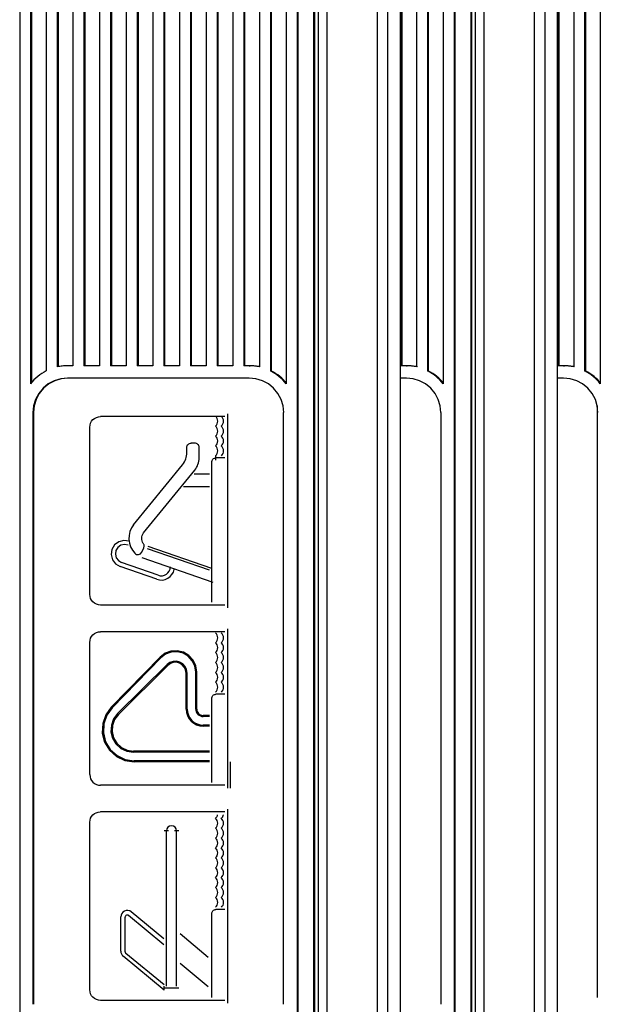
# Model space of a CAD drawing. Extents: x -14 to 63, y -126 to 11.
# Drawn here: x 1 to 5, y -2 to 5 of the extents above; entities that cross this region are included whole.
import ezdxf

# ---------------------------------------------------------------- set-up
doc = ezdxf.new("R2010")
doc.units = 0
doc.header["$LTSCALE"] = 6
doc.header["$MEASUREMENT"] = 0
doc.linetypes.add('CENTERX2', pattern=[0.8, 0.5, -0.1, 0.1, -0.1])
doc.layers.get('0').update_dxf_attribs({"linetype": 'CONTINUOUS'})

msp = doc.modelspace()

# ---------------------------------------------------------------- linework, layer by layer
at = {"color": 7, "linetype": 'CONTINUOUS'}
for p, q in [((1.4186, 8.925), (1.4186, -8.925)), ((1.4913, 8.925), (1.4913, 2.1747)), ((1.497, 8.925), (1.497, 2.1818)), ((1.5959, 8.925), (1.5959, 2.2609)), ((1.6687, 8.925), (1.6687, 2.287)), ((1.6743, 8.925), (1.6743, 2.2882)), ((1.7733, 8.925), (1.7733, 2.2945)), ((1.846, 8.925), (1.846, 2.2945)), ((1.8517, 8.925), (1.8517, 2.2945)), ((1.9506, 8.925), (1.9506, 2.2945)), ((2.0233, 8.925), (2.0233, 2.2945)), ((2.029, 8.925), (2.029, 2.2945)), ((2.1279, 8.925), (2.1279, 2.2945)), ((2.2006, 8.925), (2.2006, 2.2945)), ((2.2063, 8.925), (2.2063, 2.2945)), ((2.3052, 8.925), (2.3052, 2.2945)), ((2.378, 8.925), (2.378, 2.2945)), ((2.3836, 8.925), (2.3836, 2.2945)), ((2.4826, 8.925), (2.4826, 2.2945)), ((2.5553, 8.925), (2.5553, 2.2945)), ((2.5609, 8.925), (2.5609, 2.2945)), ((2.6599, 8.925), (2.6599, 2.2945)), ((2.7326, 8.925), (2.7326, 2.2945)), ((2.7383, 8.925), (2.7383, 2.2945)), ((2.8372, 8.925), (2.8372, 2.2945)), ((2.9099, 8.925), (2.9099, 2.2945)), ((2.9156, 8.925), (2.9156, 2.2945)), ((3.0145, 8.925), (3.0145, 2.287)), ((3.0873, 8.925), (3.0873, 2.2609)), ((3.0929, 8.925), (3.0929, 2.2609)), ((3.1919, 8.925), (3.1919, 2.1747)), ((3.2646, 8.925), (3.2646, -8.925)), ((3.2702, 8.925), (3.2702, -8.925)), ((3.3748, 8.925), (3.3748, -8.925)), ((3.3805, 8.925), (3.3805, -8.925)), ((3.405, 8.925), (3.405, -8.925)), ((3.4621, 8.925), (3.4621, -8.925)), ((3.7999, -8.925), (3.7999, 8.925)), ((3.8676, 8.925), (3.8676, -8.925)), ((3.9526, -8.925), (3.9526, 8.925)), ((3.9528, -8.925), (3.9528, 8.925)), ((3.9558, 8.925), (3.9558, 2.2945)), ((3.9615, 8.925), (3.9615, 2.2945)), ((4.0604, 8.925), (4.0604, 2.287)), ((4.1331, 8.925), (4.1331, 2.2609)), ((4.1388, 8.925), (4.1388, 2.2609)), ((4.2377, 8.925), (4.2377, 2.1747)), ((4.3104, 8.925), (4.3104, -8.925)), ((4.3161, 8.925), (4.3161, -8.925)), ((4.4207, 8.925), (4.4207, -8.925)), ((4.4264, 8.925), (4.4264, -8.925)), ((4.4509, 8.925), (4.4509, -8.925)), ((4.5079, 8.925), (4.5079, -8.925)), ((4.8458, -8.925), (4.8458, 8.925)), ((4.9135, 8.925), (4.9135, -8.925)), ((4.9985, -8.925), (4.9985, 8.925)), ((4.9987, -8.925), (4.9987, 8.925)), ((5.0017, 8.925), (5.0017, 2.2945)), ((5.0073, 8.925), (5.0073, 2.2945)), ((5.1063, 8.925), (5.1063, 2.287)), ((5.179, 8.925), (5.179, 2.2609)), ((5.1847, 8.925), (5.1847, 2.2609)), ((5.2836, 8.925), (5.2836, 2.1747)), ((1.7279, 2.2944), (1.7193, 2.294)), ((1.7364, 2.2945), (1.7279, 2.2944)), ((1.7733, 2.2945), (1.7364, 2.2945)), ((1.9506, 2.2945), (1.846, 2.2945)), ((2.1279, 2.2945), (2.0233, 2.2945)), ((2.3052, 2.2945), (2.2006, 2.2945)), ((2.4826, 2.2945), (2.378, 2.2945)), ((2.6599, 2.2945), (2.5553, 2.2945)), ((2.8372, 2.2945), (2.7326, 2.2945)), ((2.9468, 2.2945), (2.9099, 2.2945)), ((2.9468, 2.2945), (2.9525, 2.2945)), ((2.9553, 2.2944), (2.9468, 2.2945)), ((2.961, 2.2944), (2.9525, 2.2945)), ((2.9638, 2.294), (2.9553, 2.2944)), ((2.9695, 2.294), (2.961, 2.2944)), ((3.9927, 2.2945), (3.9558, 2.2945)), ((3.9927, 2.2945), (3.9983, 2.2945)), ((4.0012, 2.2944), (3.9927, 2.2945)), ((4.0069, 2.2944), (3.9983, 2.2945)), ((4.0097, 2.294), (4.0012, 2.2944)), ((4.0154, 2.294), (4.0069, 2.2944)), ((5.0385, 2.2945), (5.0017, 2.2945)), ((5.0385, 2.2945), (5.0442, 2.2945)), ((5.0471, 2.2944), (5.0385, 2.2945)), ((5.0527, 2.2944), (5.0442, 2.2945)), ((5.0556, 2.294), (5.0471, 2.2944)), ((5.0613, 2.294), (5.0527, 2.2944)), ((1.5524, 2.2341), (1.5389, 2.2236)), ((1.5664, 2.2438), (1.5524, 2.2341)), ((1.5809, 2.2527), (1.5664, 2.2438)), ((1.5959, 2.2609), (1.5809, 2.2527)), ((1.677, 2.2888), (1.6687, 2.287)), ((1.6854, 2.2903), (1.677, 2.2888)), ((1.6939, 2.2916), (1.6854, 2.2903)), ((1.7023, 2.2926), (1.6939, 2.2916)), ((1.7108, 2.2934), (1.7023, 2.2926)), ((1.7193, 2.294), (1.7108, 2.2934)), ((2.9724, 2.2934), (2.9638, 2.294)), ((2.978, 2.2934), (2.9695, 2.294)), ((2.9809, 2.2926), (2.9724, 2.2934)), ((2.9865, 2.2926), (2.978, 2.2934)), ((2.9893, 2.2916), (2.9809, 2.2926)), ((2.995, 2.2916), (2.9865, 2.2926)), ((2.9978, 2.2903), (2.9893, 2.2916)), ((3.0034, 2.2903), (2.995, 2.2916)), ((3.0062, 2.2888), (2.9978, 2.2903)), ((3.0118, 2.2888), (3.0034, 2.2903)), ((3.0145, 2.287), (3.0062, 2.2888)), ((3.0202, 2.287), (3.0118, 2.2888)), ((3.0873, 2.2609), (3.0929, 2.2609)), ((3.1022, 2.2527), (3.0873, 2.2609)), ((3.1079, 2.2527), (3.0929, 2.2609)), ((3.1168, 2.2438), (3.1022, 2.2527)), ((3.1224, 2.2438), (3.1079, 2.2527)), ((3.1308, 2.2341), (3.1168, 2.2438)), ((3.1365, 2.2341), (3.1224, 2.2438)), ((3.1443, 2.2236), (3.1308, 2.2341)), ((3.1499, 2.2236), (3.1365, 2.2341)), ((4.0182, 2.2934), (4.0097, 2.294)), ((4.0239, 2.2934), (4.0154, 2.294)), ((4.0267, 2.2926), (4.0182, 2.2934)), ((4.0324, 2.2926), (4.0239, 2.2934)), ((4.0352, 2.2916), (4.0267, 2.2926)), ((4.0409, 2.2916), (4.0324, 2.2926)), ((4.0436, 2.2903), (4.0352, 2.2916)), ((4.0493, 2.2903), (4.0409, 2.2916)), ((4.052, 2.2888), (4.0436, 2.2903)), ((4.0577, 2.2888), (4.0493, 2.2903)), ((4.0604, 2.287), (4.052, 2.2888)), ((4.0661, 2.287), (4.0577, 2.2888)), ((4.1331, 2.2609), (4.1388, 2.2609)), ((4.1481, 2.2527), (4.1331, 2.2609)), ((4.1538, 2.2527), (4.1388, 2.2609)), ((4.1626, 2.2438), (4.1481, 2.2527)), ((4.1683, 2.2438), (4.1538, 2.2527)), ((4.1767, 2.2341), (4.1626, 2.2438)), ((4.1823, 2.2341), (4.1683, 2.2438)), ((4.1901, 2.2236), (4.1767, 2.2341)), ((4.1958, 2.2236), (4.1823, 2.2341)), ((5.0641, 2.2934), (5.0556, 2.294)), ((5.0698, 2.2934), (5.0613, 2.294)), ((5.0726, 2.2926), (5.0641, 2.2934)), ((5.0783, 2.2926), (5.0698, 2.2934)), ((5.0811, 2.2916), (5.0726, 2.2926)), ((5.0867, 2.2916), (5.0783, 2.2926)), ((5.0895, 2.2903), (5.0811, 2.2916)), ((5.0952, 2.2903), (5.0867, 2.2916)), ((5.0979, 2.2888), (5.0895, 2.2903)), ((5.1036, 2.2888), (5.0952, 2.2903)), ((5.1063, 2.287), (5.0979, 2.2888)), ((5.1119, 2.287), (5.1036, 2.2888)), ((5.179, 2.2609), (5.1847, 2.2609)), ((5.194, 2.2527), (5.179, 2.2609)), ((5.1997, 2.2527), (5.1847, 2.2609)), ((5.2085, 2.2438), (5.194, 2.2527)), ((5.2142, 2.2438), (5.1997, 2.2527)), ((5.2225, 2.2341), (5.2085, 2.2438)), ((5.2282, 2.2341), (5.2142, 2.2438)), ((5.236, 2.2236), (5.2225, 2.2341)), ((5.2417, 2.2236), (5.2282, 2.2341)), ((1.5022, 2.1879), (1.4913, 2.1747)), ((1.5138, 2.2005), (1.5022, 2.1879)), ((1.526, 2.2124), (1.5138, 2.2005)), ((1.5389, 2.2236), (1.526, 2.2124)), ((1.6088, 2.1737), (1.574, 2.145)), ((1.6119, 2.1737), (1.5771, 2.145)), ((1.6485, 2.195), (1.6088, 2.1737)), ((1.6516, 2.195), (1.6119, 2.1737)), ((1.6916, 2.2081), (1.6485, 2.195)), ((1.6947, 2.2081), (1.6516, 2.195)), ((1.7364, 2.2125), (1.6916, 2.2081)), ((1.7395, 2.2125), (1.6947, 2.2081)), ((2.9468, 2.2125), (1.7364, 2.2125)), ((2.9916, 2.2081), (2.9468, 2.2125)), ((3.0347, 2.195), (2.9916, 2.2081)), ((3.0744, 2.1737), (3.0347, 2.195)), ((3.1092, 2.145), (3.0744, 2.1737)), ((3.1571, 2.2124), (3.1443, 2.2236)), ((3.1628, 2.2124), (3.1499, 2.2236)), ((3.1694, 2.2005), (3.1571, 2.2124)), ((3.1751, 2.2005), (3.1628, 2.2124)), ((3.181, 2.1879), (3.1694, 2.2005)), ((3.1866, 2.1879), (3.1751, 2.2005)), ((3.1919, 2.1747), (3.181, 2.1879)), ((3.1919, 2.1818), (3.1866, 2.1879)), ((3.9927, 2.2125), (3.9528, 2.2125)), ((4.0375, 2.2081), (3.9927, 2.2125)), ((4.0805, 2.195), (4.0375, 2.2081)), ((4.1202, 2.1737), (4.0805, 2.195)), ((4.155, 2.145), (4.1202, 2.1737)), ((4.203, 2.2124), (4.1901, 2.2236)), ((4.2087, 2.2124), (4.1958, 2.2236)), ((4.2153, 2.2005), (4.203, 2.2124)), ((4.2209, 2.2005), (4.2087, 2.2124)), ((4.2268, 2.1879), (4.2153, 2.2005)), ((4.2325, 2.1879), (4.2209, 2.2005)), ((4.2377, 2.1747), (4.2268, 2.1879)), ((4.2377, 2.1818), (4.2325, 2.1879)), ((5.0385, 2.2125), (4.9987, 2.2125)), ((5.0833, 2.2081), (5.0385, 2.2125)), ((5.1264, 2.195), (5.0833, 2.2081)), ((5.1661, 2.1737), (5.1264, 2.195)), ((5.2009, 2.145), (5.1661, 2.1737)), ((5.2489, 2.2124), (5.236, 2.2236)), ((5.2546, 2.2124), (5.2417, 2.2236)), ((5.2611, 2.2005), (5.2489, 2.2124)), ((5.2668, 2.2005), (5.2546, 2.2124)), ((5.2727, 2.1879), (5.2611, 2.2005)), ((5.2784, 2.1879), (5.2668, 2.2005)), ((5.2836, 2.1747), (5.2727, 2.1879)), ((5.2836, 2.1818), (5.2784, 2.1879)), ((1.5455, 2.1101), (1.5243, 2.0702)), ((1.5485, 2.1101), (1.5273, 2.0702)), ((1.574, 2.145), (1.5455, 2.1101)), ((1.5771, 2.145), (1.5485, 2.1101)), ((3.1377, 2.1101), (3.1092, 2.145)), ((3.1589, 2.0702), (3.1377, 2.1101)), ((4.1836, 2.1101), (4.155, 2.145)), ((4.2048, 2.0702), (4.1836, 2.1101)), ((5.2294, 2.1101), (5.2009, 2.145)), ((5.2507, 2.0702), (5.2294, 2.1101)), ((1.5243, 2.0702), (1.5112, 2.027)), ((1.5273, 2.0702), (1.5142, 2.027)), ((3.172, 2.027), (3.1589, 2.0702)), ((4.2179, 2.027), (4.2048, 2.0702)), ((5.2637, 2.027), (5.2507, 2.0702)), ((1.5112, 2.027), (1.5068, 1.982)), ((1.5068, 1.982), (1.5068, -1.957)), ((1.5068, 1.982), (1.5098, 1.982)), ((1.5142, 2.027), (1.5098, 1.982)), ((1.5098, 1.982), (1.5098, -1.957)), ((2.8037, 0.6826), (2.8037, 1.9748)), ((3.1764, 1.982), (3.172, 2.027)), ((3.1734, 1.982), (3.1734, -1.957)), ((4.2223, 1.982), (4.2179, 2.027)), ((4.2223, 1.982), (4.2223, -1.957)), ((5.2681, 1.982), (5.2637, 2.027)), ((5.2637, 2.027), (5.2637, -1.912)), ((1.8869, 1.8991), (1.8909, 1.9124)), ((1.8909, 1.9124), (1.8975, 1.9247)), ((1.8975, 1.9247), (1.9062, 1.9354)), ((1.9062, 1.9354), (1.9169, 1.9442)), ((1.9169, 1.9442), (1.9291, 1.9508)), ((1.9291, 1.9508), (1.9424, 1.9548)), ((1.9424, 1.9548), (1.9562, 1.9562)), ((2.7852, 1.9562), (1.9562, 1.9562)), ((2.7285, 1.9513), (2.722, 1.9581)), ((2.7333, 1.9433), (2.7285, 1.9513)), ((2.7285, 1.899), (2.7333, 1.907)), ((2.7363, 1.9344), (2.7333, 1.9433)), ((2.7333, 1.907), (2.7363, 1.9158)), ((2.7373, 1.9251), (2.7363, 1.9344)), ((2.7363, 1.9158), (2.7373, 1.9251)), ((2.7671, 1.9513), (2.7606, 1.9581)), ((2.7719, 1.9433), (2.7671, 1.9513)), ((2.7671, 1.899), (2.7719, 1.907)), ((2.7749, 1.9344), (2.7719, 1.9433)), ((2.7719, 1.907), (2.7749, 1.9158)), ((2.776, 1.9251), (2.7749, 1.9344)), ((2.7749, 1.9158), (2.776, 1.9251)), ((1.8856, 1.8853), (1.8869, 1.8991)), ((1.8856, 0.7721), (1.8856, 1.8853)), ((2.722, 1.8922), (2.7285, 1.899)), ((2.7285, 1.8855), (2.722, 1.8922)), ((2.7333, 1.8775), (2.7285, 1.8855)), ((2.7285, 1.8331), (2.7333, 1.8411)), ((2.7363, 1.8686), (2.7333, 1.8775)), ((2.7333, 1.8411), (2.7363, 1.85)), ((2.7373, 1.8593), (2.7363, 1.8686)), ((2.7363, 1.85), (2.7373, 1.8593)), ((2.7606, 1.8922), (2.7671, 1.899)), ((2.7671, 1.8855), (2.7606, 1.8922)), ((2.7719, 1.8775), (2.7671, 1.8855)), ((2.7671, 1.8331), (2.7719, 1.8411)), ((2.7749, 1.8686), (2.7719, 1.8775)), ((2.7719, 1.8411), (2.7749, 1.85)), ((2.776, 1.8593), (2.7749, 1.8686)), ((2.7749, 1.85), (2.776, 1.8593)), ((2.5364, 1.7668), (2.54, 1.7711)), ((2.54, 1.7711), (2.5443, 1.7747)), ((2.5443, 1.7747), (2.5492, 1.7773)), ((2.5492, 1.7773), (2.5546, 1.779)), ((2.5546, 1.779), (2.5601, 1.7795)), ((2.5844, 1.7795), (2.5601, 1.7795)), ((2.59, 1.779), (2.5844, 1.7795)), ((2.5953, 1.7773), (2.59, 1.779)), ((2.6002, 1.7747), (2.5953, 1.7773)), ((2.6046, 1.7711), (2.6002, 1.7747)), ((2.6081, 1.7668), (2.6046, 1.7711)), ((2.722, 1.8263), (2.7285, 1.8331)), ((2.7285, 1.8196), (2.722, 1.8263)), ((2.7333, 1.8116), (2.7285, 1.8196)), ((2.7285, 1.7672), (2.7333, 1.7752)), ((2.7363, 1.8027), (2.7333, 1.8116)), ((2.7333, 1.7752), (2.7363, 1.7841)), ((2.7373, 1.7934), (2.7363, 1.8027)), ((2.7363, 1.7841), (2.7373, 1.7934)), ((2.7606, 1.8263), (2.7671, 1.8331)), ((2.7671, 1.8196), (2.7606, 1.8263)), ((2.7719, 1.8116), (2.7671, 1.8196)), ((2.7671, 1.7672), (2.7719, 1.7752)), ((2.7749, 1.8027), (2.7719, 1.8116)), ((2.7719, 1.7752), (2.7749, 1.7841)), ((2.776, 1.7934), (2.7749, 1.8027)), ((2.7749, 1.7841), (2.776, 1.7934)), ((2.5297, 1.6952), (2.5311, 1.7062)), ((2.5311, 1.7062), (2.5316, 1.7172)), ((2.5316, 1.7509), (2.5322, 1.7565)), ((2.5316, 1.7172), (2.5316, 1.7509)), ((2.5322, 1.7565), (2.5338, 1.7618)), ((2.5338, 1.7618), (2.5364, 1.7668)), ((2.6107, 1.7618), (2.6081, 1.7668)), ((2.6124, 1.7565), (2.6107, 1.7618)), ((2.6129, 1.7509), (2.6124, 1.7565)), ((2.6129, 1.6813), (2.6129, 1.7509)), ((2.722, 1.7605), (2.7285, 1.7672)), ((2.7284, 1.7538), (2.722, 1.7605)), ((2.7333, 1.7458), (2.7284, 1.7538)), ((2.7287, 1.7017), (2.7334, 1.7097)), ((2.7363, 1.737), (2.7333, 1.7458)), ((2.7334, 1.7097), (2.7364, 1.7185)), ((2.7373, 1.7278), (2.7363, 1.737)), ((2.7364, 1.7185), (2.7373, 1.7278)), ((2.7606, 1.7605), (2.7671, 1.7672)), ((2.7671, 1.7538), (2.7606, 1.7605)), ((2.7719, 1.7458), (2.7671, 1.7538)), ((2.7673, 1.7017), (2.7721, 1.7097)), ((2.7749, 1.737), (2.7719, 1.7458)), ((2.7721, 1.7097), (2.775, 1.7185)), ((2.776, 1.7278), (2.7749, 1.737)), ((2.775, 1.7185), (2.776, 1.7278)), ((2.5026, 1.6355), (2.5092, 1.6443)), ((2.5092, 1.6443), (2.515, 1.6537)), ((2.515, 1.6537), (2.52, 1.6636)), ((2.52, 1.6636), (2.5241, 1.6738)), ((2.5241, 1.6738), (2.5274, 1.6844)), ((2.5274, 1.6844), (2.5297, 1.6952)), ((2.6054, 1.6379), (2.6087, 1.6485)), ((2.6087, 1.6485), (2.611, 1.6593)), ((2.611, 1.6593), (2.6124, 1.6703)), ((2.6124, 1.6703), (2.6129, 1.6813)), ((2.6967, 1.652), (2.6973, 1.6576)), ((2.6967, 0.7198), (2.6967, 1.652)), ((2.6973, 1.6576), (2.6989, 1.663)), ((2.6989, 1.663), (2.7015, 1.6679)), ((2.7015, 1.6679), (2.7051, 1.6723)), ((2.7051, 1.6723), (2.7094, 1.6758)), ((2.7094, 1.6758), (2.7143, 1.6785)), ((2.7143, 1.6785), (2.7197, 1.6801)), ((2.7197, 1.6801), (2.7253, 1.6807)), ((2.7223, 1.6949), (2.7287, 1.7017)), ((2.7253, 1.6663), (2.7253, 1.6951)), ((2.7253, 1.6663), (2.7253, 1.6949)), ((2.7852, 1.6806), (2.7253, 1.6806)), ((2.761, 1.6949), (2.7673, 1.7017)), ((2.1772, 1.2357), (2.5026, 1.6355)), ((2.2435, 1.1814), (2.5839, 1.5996)), ((2.6825, 1.5735), (2.5795, 1.5735)), ((2.5839, 1.5996), (2.5905, 1.6085)), ((2.5905, 1.6085), (2.5963, 1.6178)), ((2.5963, 1.6178), (2.6013, 1.6277)), ((2.6013, 1.6277), (2.6054, 1.6379)), ((2.6825, 1.4876), (2.5095, 1.4876)), ((2.1524, 1.1905), (2.1465, 1.1653)), ((2.1628, 1.2142), (2.1524, 1.1905)), ((2.1772, 1.2357), (2.1628, 1.2142)), ((2.2382, 1.1737), (2.2435, 1.1814)), ((2.0788, 1.1229), (2.0507, 1.102)), ((2.1127, 1.1313), (2.0788, 1.1229)), ((2.1473, 1.1259), (2.1127, 1.1313)), ((2.1465, 1.1653), (2.1452, 1.1394)), ((2.1452, 1.1394), (2.1486, 1.1136)), ((2.2307, 1.1468), (2.2317, 1.1561)), ((2.2312, 1.1375), (2.2307, 1.1468)), ((2.2332, 1.1283), (2.2312, 1.1375)), ((2.2317, 1.1561), (2.2343, 1.1652)), ((2.2367, 1.1196), (2.2332, 1.1283)), ((2.2343, 1.1652), (2.2382, 1.1737)), ((2.2415, 1.1116), (2.2367, 1.1196)), ((2.0327, 1.0719), (2.0276, 1.0372)), ((2.0507, 1.102), (2.0327, 1.0719)), ((2.0596, 1.0646), (2.0556, 1.0404)), ((2.0727, 1.0852), (2.0596, 1.0646)), ((2.0928, 1.0992), (2.0727, 1.0852)), ((2.1167, 1.1041), (2.0928, 1.0992)), ((2.1406, 1.0993), (2.1167, 1.1041)), ((2.1486, 1.1136), (2.1565, 1.089)), ((2.1565, 1.089), (2.1688, 1.0661)), ((2.1688, 1.0661), (2.1849, 1.0459)), ((2.228, 1.0481), (2.2315, 1.0541)), ((2.2315, 1.054), (2.2444, 1.083)), ((2.2435, 1.1084), (2.2415, 1.1116)), ((2.2451, 1.105), (2.2435, 1.1084)), ((2.2445, 1.0831), (2.2458, 1.0866)), ((2.2462, 1.1014), (2.2451, 1.105)), ((2.2458, 1.0866), (2.2466, 1.0903)), ((2.2468, 1.0977), (2.2462, 1.1014)), ((2.2466, 1.0903), (2.2469, 1.094)), ((2.2469, 1.094), (2.2468, 1.0977)), ((2.6821, 0.9327), (2.2688, 1.0748)), ((2.6986, 0.9443), (2.2736, 1.0908)), ((2.0276, 1.0372), (2.0363, 1.0032)), ((2.0363, 1.0032), (2.0573, 0.9751)), ((2.0556, 1.0404), (2.0613, 1.0166)), ((2.0613, 1.0166), (2.0758, 0.9969)), ((2.0758, 0.9969), (2.0968, 0.9844)), ((2.3404, 0.8995), (2.0968, 0.9844)), ((2.1849, 1.0459), (2.1903, 1.0415)), ((2.1903, 1.0415), (2.1966, 1.0385)), ((2.1966, 1.0385), (2.2034, 1.0371)), ((2.2034, 1.0371), (2.2104, 1.0374)), ((2.2104, 1.0374), (2.2171, 1.0395)), ((2.2171, 1.0395), (2.2231, 1.0431)), ((2.2231, 1.0431), (2.228, 1.0481)), ((2.7062, 0.8513), (2.2346, 1.0152)), ((2.0573, 0.9751), (2.0874, 0.9573)), ((2.331, 0.8724), (2.0874, 0.9573)), ((2.4057, 0.916), (2.4141, 0.9276)), ((2.4141, 0.9276), (2.4195, 0.9408)), ((2.4195, 0.9408), (2.4218, 0.9549)), ((2.4324, 0.9044), (2.4418, 0.9208)), ((2.4418, 0.9208), (2.4476, 0.9389)), ((2.331, 0.8724), (2.3495, 0.8681)), ((2.3404, 0.8995), (2.3543, 0.8964)), ((2.3495, 0.8681), (2.3684, 0.8678)), ((2.3543, 0.8964), (2.3685, 0.8966)), ((2.3684, 0.8678), (2.387, 0.8716)), ((2.3685, 0.8966), (2.3823, 0.9001)), ((2.3823, 0.9001), (2.395, 0.9067)), ((2.387, 0.8716), (2.4043, 0.8791)), ((2.395, 0.9067), (2.4057, 0.916)), ((2.4043, 0.8791), (2.4197, 0.8902)), ((2.4197, 0.8902), (2.4324, 0.9044)), ((1.8869, 0.7583), (1.8856, 0.7721)), ((1.8909, 0.745), (1.8869, 0.7583)), ((1.8975, 0.7327), (1.8909, 0.745)), ((1.9062, 0.722), (1.8975, 0.7327)), ((1.9169, 0.7131), (1.9062, 0.722)), ((1.9291, 0.7066), (1.9169, 0.7131)), ((1.9424, 0.7026), (1.9291, 0.7066)), ((1.9562, 0.7012), (1.9424, 0.7026)), ((2.7852, 0.7012), (1.9562, 0.7012)), ((2.8037, -0.5173), (2.8037, 0.5423)), ((1.8856, 0.4528), (1.8869, 0.4666)), ((1.8869, 0.4666), (1.8909, 0.4799)), ((1.8909, 0.4799), (1.8975, 0.4922)), ((1.8975, 0.4922), (1.9062, 0.5029)), ((1.9062, 0.5029), (1.9169, 0.5117)), ((1.9169, 0.5117), (1.9291, 0.5183)), ((1.9291, 0.5183), (1.9424, 0.5223)), ((1.9424, 0.5223), (1.9562, 0.5237)), ((2.7852, 0.5237), (1.9562, 0.5237)), ((2.7285, 0.5097), (2.722, 0.5164)), ((2.7333, 0.5017), (2.7285, 0.5097)), ((2.7285, 0.4573), (2.7333, 0.4653)), ((2.7363, 0.4928), (2.7333, 0.5017)), ((2.7333, 0.4653), (2.7363, 0.4742)), ((2.7373, 0.4835), (2.7363, 0.4928)), ((2.7363, 0.4742), (2.7373, 0.4835)), ((2.7671, 0.5097), (2.7606, 0.5164)), ((2.7719, 0.5017), (2.7671, 0.5097)), ((2.7671, 0.4573), (2.7719, 0.4653)), ((2.7749, 0.4928), (2.7719, 0.5017)), ((2.7719, 0.4653), (2.7749, 0.4742)), ((2.776, 0.4835), (2.7749, 0.4928)), ((2.7749, 0.4742), (2.776, 0.4835)), ((1.8856, -0.4278), (1.8856, 0.4528)), ((2.4258, 0.395), (2.3863, 0.3804)), ((2.4678, 0.3974), (2.4258, 0.395)), ((2.5086, 0.3874), (2.4678, 0.3974)), ((2.722, 0.4506), (2.7285, 0.4573)), ((2.7285, 0.4438), (2.722, 0.4506)), ((2.7333, 0.4358), (2.7285, 0.4438)), ((2.7285, 0.3915), (2.7333, 0.3995)), ((2.7363, 0.427), (2.7333, 0.4358)), ((2.7333, 0.3995), (2.7363, 0.4083)), ((2.7373, 0.4176), (2.7363, 0.427)), ((2.7363, 0.4083), (2.7373, 0.4176)), ((2.7606, 0.4506), (2.7671, 0.4573)), ((2.7671, 0.4438), (2.7606, 0.4506)), ((2.7719, 0.4358), (2.7671, 0.4438)), ((2.7671, 0.3915), (2.7719, 0.3995)), ((2.7749, 0.427), (2.7719, 0.4358)), ((2.7719, 0.3995), (2.7749, 0.4083)), ((2.776, 0.4176), (2.7749, 0.427)), ((2.7749, 0.4083), (2.776, 0.4176)), ((2.3528, 0.3549), (2.0282, 0.0217)), ((2.3579, 0.3499), (2.0333, 0.0167)), ((2.3863, 0.3804), (2.3528, 0.3549)), ((2.3897, 0.3742), (2.3579, 0.3499)), ((2.4272, 0.388), (2.3897, 0.3742)), ((2.4671, 0.3903), (2.4272, 0.388)), ((2.5059, 0.3808), (2.4671, 0.3903)), ((2.5403, 0.3603), (2.5059, 0.3808)), ((2.5448, 0.3659), (2.5086, 0.3874)), ((2.5672, 0.3307), (2.5403, 0.3603)), ((2.5732, 0.3347), (2.5448, 0.3659)), ((2.5844, 0.2945), (2.5672, 0.3307)), ((2.5912, 0.2966), (2.5732, 0.3347)), ((2.722, 0.3847), (2.7285, 0.3915)), ((2.7285, 0.378), (2.722, 0.3847)), ((2.7333, 0.37), (2.7285, 0.378)), ((2.7285, 0.3256), (2.7333, 0.3336)), ((2.7363, 0.3611), (2.7333, 0.37)), ((2.7333, 0.3336), (2.7363, 0.3425)), ((2.7373, 0.3518), (2.7363, 0.3611)), ((2.7363, 0.3425), (2.7373, 0.3518)), ((2.7606, 0.3847), (2.7671, 0.3915)), ((2.7671, 0.378), (2.7606, 0.3847)), ((2.7719, 0.37), (2.7671, 0.378)), ((2.7671, 0.3256), (2.7719, 0.3336)), ((2.7749, 0.3611), (2.7719, 0.37)), ((2.7719, 0.3336), (2.7749, 0.3425)), ((2.776, 0.3518), (2.7749, 0.3611)), ((2.7749, 0.3425), (2.776, 0.3518)), ((2.3997, 0.3047), (2.0703, -0.0214)), ((2.4047, 0.2996), (2.0753, -0.0265)), ((2.4182, 0.3183), (2.3997, 0.3047)), ((2.4215, 0.3119), (2.4047, 0.2996)), ((2.4399, 0.3259), (2.4182, 0.3183)), ((2.4412, 0.3189), (2.4215, 0.3119)), ((2.4628, 0.3269), (2.4399, 0.3259)), ((2.4621, 0.3198), (2.4412, 0.3189)), ((2.4823, 0.3146), (2.4621, 0.3198)), ((2.4851, 0.3212), (2.4628, 0.3269)), ((2.5002, 0.3038), (2.4823, 0.3146)), ((2.5047, 0.3093), (2.4851, 0.3212)), ((2.5141, 0.2883), (2.5002, 0.3038)), ((2.5201, 0.2922), (2.5047, 0.3093)), ((2.523, 0.2693), (2.5141, 0.2883)), ((2.5299, 0.2714), (2.5201, 0.2922)), ((2.5261, 0.2486), (2.523, 0.2693)), ((2.5332, 0.2486), (2.5299, 0.2714)), ((2.5903, 0.2548), (2.5844, 0.2945)), ((2.5974, 0.2548), (2.5912, 0.2966)), ((2.722, 0.3189), (2.7285, 0.3256)), ((2.7285, 0.3121), (2.722, 0.3189)), ((2.7333, 0.3041), (2.7285, 0.3121)), ((2.7285, 0.2597), (2.7333, 0.2677)), ((2.7363, 0.2952), (2.7333, 0.3041)), ((2.7333, 0.2677), (2.7363, 0.2766)), ((2.7373, 0.2859), (2.7363, 0.2952)), ((2.7363, 0.2766), (2.7373, 0.2859)), ((2.7606, 0.3189), (2.7671, 0.3256)), ((2.7671, 0.3121), (2.7606, 0.3189)), ((2.7719, 0.3041), (2.7671, 0.3121)), ((2.7671, 0.2597), (2.7719, 0.2677)), ((2.7749, 0.2952), (2.7719, 0.3041)), ((2.7719, 0.2677), (2.7749, 0.2766)), ((2.776, 0.2859), (2.7749, 0.2952)), ((2.7749, 0.2766), (2.776, 0.2859)), ((2.5261, 0.009), (2.5261, 0.2486)), ((2.5332, 0.009), (2.5332, 0.2486)), ((2.5903, 0.009), (2.5903, 0.2548)), ((2.5974, 0.009), (2.5974, 0.2548)), ((2.722, 0.253), (2.7285, 0.2597)), ((2.7285, 0.2462), (2.722, 0.253)), ((2.7333, 0.2382), (2.7285, 0.2462)), ((2.7285, 0.1939), (2.7333, 0.2019)), ((2.7363, 0.2294), (2.7333, 0.2382)), ((2.7333, 0.2019), (2.7363, 0.2108)), ((2.7373, 0.2201), (2.7363, 0.2294)), ((2.7363, 0.2108), (2.7373, 0.2201)), ((2.7606, 0.253), (2.7671, 0.2597)), ((2.7671, 0.2462), (2.7606, 0.253)), ((2.7719, 0.2382), (2.7671, 0.2462)), ((2.7671, 0.1939), (2.7719, 0.2019)), ((2.7749, 0.2294), (2.7719, 0.2382)), ((2.7719, 0.2019), (2.7749, 0.2108)), ((2.776, 0.2201), (2.7749, 0.2294)), ((2.7749, 0.2108), (2.776, 0.2201)), ((2.722, 0.1871), (2.7285, 0.1939)), ((2.7284, 0.1804), (2.722, 0.1871)), ((2.7333, 0.1725), (2.7284, 0.1804)), ((2.7287, 0.1283), (2.7334, 0.1363)), ((2.7363, 0.1637), (2.7333, 0.1725)), ((2.7334, 0.1363), (2.7364, 0.1451)), ((2.7373, 0.1544), (2.7363, 0.1637)), ((2.7364, 0.1451), (2.7373, 0.1544)), ((2.7606, 0.1871), (2.7671, 0.1939)), ((2.7671, 0.1804), (2.7606, 0.1871)), ((2.7719, 0.1725), (2.7671, 0.1804)), ((2.7673, 0.1283), (2.7721, 0.1363)), ((2.7749, 0.1637), (2.7719, 0.1725)), ((2.7721, 0.1363), (2.775, 0.1451)), ((2.776, 0.1544), (2.7749, 0.1637)), ((2.775, 0.1451), (2.776, 0.1544)), ((2.6967, 0.0786), (2.6973, 0.0842)), ((2.6967, -0.4798), (2.6967, 0.0786)), ((2.6973, 0.0842), (2.6989, 0.0895)), ((2.6989, 0.0895), (2.7015, 0.0945)), ((2.7015, 0.0945), (2.7051, 0.0988)), ((2.7051, 0.0988), (2.7094, 0.1024)), ((2.7094, 0.1024), (2.7143, 0.105)), ((2.7143, 0.105), (2.7197, 0.1067)), ((2.7197, 0.1067), (2.7253, 0.1072)), ((2.7223, 0.1215), (2.7287, 0.1283)), ((2.7852, 0.1072), (2.7253, 0.1072)), ((2.761, 0.1215), (2.7673, 0.1283)), ((2.0282, 0.0217), (1.9915, -0.029)), ((2.0333, 0.0167), (1.9978, -0.0324)), ((2.5261, 0.009), (2.5283, -0.0133)), ((2.5332, 0.009), (2.5353, -0.0119)), ((2.5903, 0.009), (2.5912, -0.0008)), ((2.5974, 0.009), (2.5982, 0.0006)), ((2.5982, 0.0006), (2.6007, -0.0074)), ((1.9915, -0.029), (1.971, -0.0883)), ((1.9978, -0.0324), (1.978, -0.0896)), ((2.0438, -0.0568), (2.0287, -0.0983)), ((2.0501, -0.0602), (2.0357, -0.0998)), ((2.0703, -0.0214), (2.0438, -0.0568)), ((2.0753, -0.0265), (2.0501, -0.0602)), ((2.5283, -0.0133), (2.5348, -0.0348)), ((2.5348, -0.0348), (2.5453, -0.0546)), ((2.5353, -0.0119), (2.5414, -0.0321)), ((2.5414, -0.0321), (2.5513, -0.0506)), ((2.5453, -0.0546), (2.5595, -0.072)), ((2.5513, -0.0506), (2.5646, -0.0669)), ((2.5912, -0.0008), (2.5941, -0.0102)), ((2.5941, -0.0102), (2.5987, -0.0188)), ((2.5987, -0.0188), (2.6049, -0.0264)), ((2.6007, -0.0074), (2.6046, -0.0148)), ((2.6046, -0.0148), (2.6099, -0.0214)), ((2.6049, -0.0264), (2.6125, -0.0326)), ((2.6099, -0.0214), (2.6164, -0.0267)), ((2.6125, -0.0326), (2.6211, -0.0373)), ((2.6164, -0.0267), (2.6238, -0.0307)), ((2.6211, -0.0373), (2.6305, -0.0401)), ((2.6238, -0.0307), (2.6319, -0.0331)), ((2.6305, -0.0401), (2.6402, -0.0411)), ((2.6319, -0.0331), (2.6402, -0.0339)), ((2.6824, -0.0339), (2.6402, -0.0339)), ((2.6824, -0.0411), (2.6402, -0.0411)), ((1.971, -0.0883), (1.9684, -0.151)), ((1.978, -0.0896), (1.9755, -0.1502)), ((2.0287, -0.0983), (2.0264, -0.1425)), ((2.0357, -0.0998), (2.0335, -0.1418)), ((2.5595, -0.072), (2.5768, -0.0862)), ((2.5646, -0.0669), (2.5808, -0.0803)), ((2.5768, -0.0862), (2.5965, -0.0968)), ((2.5808, -0.0803), (2.5993, -0.0902)), ((2.5965, -0.0968), (2.6179, -0.1033)), ((2.5993, -0.0902), (2.6193, -0.0963)), ((2.6179, -0.1033), (2.6402, -0.1055)), ((2.6193, -0.0963), (2.6402, -0.0984)), ((1.9684, -0.151), (1.984, -0.2117)), ((1.9755, -0.1502), (1.9905, -0.209)), ((2.0264, -0.1425), (2.0369, -0.1855)), ((2.0335, -0.1418), (2.0435, -0.1828)), ((2.0369, -0.1855), (2.0595, -0.2235)), ((2.0435, -0.1828), (2.065, -0.219)), ((1.984, -0.2117), (2.0164, -0.2654)), ((1.9905, -0.209), (2.0219, -0.2608)), ((2.0219, -0.2608), (2.0668, -0.3014)), ((2.0595, -0.2235), (2.092, -0.2533)), ((2.065, -0.219), (2.096, -0.2473)), ((2.092, -0.2533), (2.1319, -0.2723)), ((2.096, -0.2473), (2.1339, -0.2654)), ((2.0164, -0.2654), (2.0628, -0.3073)), ((2.0628, -0.3073), (2.1194, -0.334)), ((2.0668, -0.3014), (2.1214, -0.3272)), ((2.1214, -0.3272), (2.1812, -0.336)), ((2.1319, -0.2723), (2.1755, -0.2788)), ((2.1339, -0.2654), (2.1755, -0.2716)), ((2.6824, -0.2716), (2.1755, -0.2716)), ((2.6824, -0.2788), (2.1755, -0.2788)), ((2.1194, -0.334), (2.1812, -0.3432)), ((2.6824, -0.336), (2.1812, -0.336)), ((2.6824, -0.3432), (2.1812, -0.3432)), ((2.8223, -0.5173), (2.8223, -0.3433)), ((1.8856, -0.4278), (1.8869, -0.4416)), ((1.8869, -0.4416), (1.8909, -0.4549)), ((1.8909, -0.4549), (1.8975, -0.4672)), ((1.8975, -0.4672), (1.9062, -0.4779)), ((1.9062, -0.4779), (1.9169, -0.4867)), ((1.9169, -0.4867), (1.9291, -0.4933)), ((1.9291, -0.4933), (1.9424, -0.4973)), ((1.9424, -0.4973), (1.9562, -0.4987)), ((2.7852, -0.4987), (1.9562, -0.4987)), ((1.8869, -0.7315), (1.8908, -0.7186)), ((1.8908, -0.7186), (1.8972, -0.7067)), ((1.8972, -0.7067), (1.9057, -0.6963)), ((1.9057, -0.6963), (1.9162, -0.6877)), ((1.9162, -0.6877), (1.928, -0.6814)), ((1.928, -0.6814), (1.9409, -0.6775)), ((1.9409, -0.6775), (1.9543, -0.6762)), ((2.7852, -0.6762), (1.9562, -0.6762)), ((2.722, -0.7187), (2.7246, -0.7163)), ((2.7285, -0.7255), (2.722, -0.7187)), ((2.7246, -0.7163), (2.727, -0.7137)), ((2.727, -0.7137), (2.7292, -0.7109)), ((2.7292, -0.7109), (2.7312, -0.708)), ((2.7312, -0.708), (2.7329, -0.7049)), ((2.7329, -0.7049), (2.7343, -0.7016)), ((2.7343, -0.7016), (2.7355, -0.6983)), ((2.7355, -0.6983), (2.7364, -0.6948)), ((2.7606, -0.7187), (2.7633, -0.7163)), ((2.7671, -0.7255), (2.7606, -0.7187)), ((2.7633, -0.7163), (2.7657, -0.7137)), ((2.7657, -0.7137), (2.7679, -0.7109)), ((2.7679, -0.7109), (2.7698, -0.708)), ((2.7698, -0.708), (2.7715, -0.7049)), ((2.7715, -0.7049), (2.773, -0.7016)), ((2.773, -0.7016), (2.7741, -0.6983)), ((2.7741, -0.6983), (2.775, -0.6948)), ((2.8037, -1.9498), (2.8037, -0.6576)), ((1.8856, -0.7449), (1.8869, -0.7315)), ((1.8856, -1.8603), (1.8856, -0.7471)), ((2.4053, -0.7779), (2.3979, -0.7889)), ((2.4163, -0.7705), (2.4053, -0.7779)), ((2.4292, -0.7679), (2.4163, -0.7705)), ((2.4422, -0.7705), (2.4292, -0.7679)), ((2.4532, -0.7779), (2.4422, -0.7705)), ((2.4605, -0.7889), (2.4532, -0.7779)), ((2.722, -0.7846), (2.7285, -0.7778)), ((2.7285, -0.7913), (2.722, -0.7846)), ((2.7333, -0.7335), (2.7285, -0.7255)), ((2.7285, -0.7778), (2.7333, -0.7698)), ((2.7363, -0.7423), (2.7333, -0.7335)), ((2.7333, -0.7698), (2.7363, -0.7609)), ((2.7373, -0.7516), (2.7363, -0.7423)), ((2.7363, -0.7609), (2.7373, -0.7516)), ((2.7606, -0.7846), (2.7671, -0.7778)), ((2.7671, -0.7913), (2.7606, -0.7846)), ((2.7719, -0.7335), (2.7671, -0.7255)), ((2.7671, -0.7778), (2.7719, -0.7698)), ((2.7749, -0.7423), (2.7719, -0.7335)), ((2.7719, -0.7698), (2.7749, -0.7609)), ((2.776, -0.7516), (2.7749, -0.7423)), ((2.7749, -0.7609), (2.776, -0.7516)), ((2.4096, -0.8019), (2.3811, -0.8019)), ((2.3979, -0.7889), (2.3954, -0.8019)), ((2.3955, -1.8352), (2.3955, -0.7987)), ((2.477, -0.8018), (2.4485, -0.8018)), ((2.4774, -0.8019), (2.4488, -0.8019)), ((2.4631, -0.8019), (2.4605, -0.7889)), ((2.4628, -1.8352), (2.4628, -0.7987)), ((2.722, -0.8504), (2.7285, -0.8437)), ((2.7285, -0.8572), (2.722, -0.8504)), ((2.7333, -0.7993), (2.7285, -0.7913)), ((2.7285, -0.8437), (2.7333, -0.8357)), ((2.7363, -0.8082), (2.7333, -0.7993)), ((2.7333, -0.8357), (2.7363, -0.8268)), ((2.7373, -0.8175), (2.7363, -0.8082)), ((2.7363, -0.8268), (2.7373, -0.8175)), ((2.7606, -0.8504), (2.7671, -0.8437)), ((2.7671, -0.8572), (2.7606, -0.8504)), ((2.7719, -0.7993), (2.7671, -0.7913)), ((2.7671, -0.8437), (2.7719, -0.8357)), ((2.7749, -0.8082), (2.7719, -0.7993)), ((2.7719, -0.8357), (2.7749, -0.8268)), ((2.776, -0.8175), (2.7749, -0.8082)), ((2.7749, -0.8268), (2.776, -0.8175)), ((2.722, -0.9163), (2.7285, -0.9095)), ((2.7285, -0.9231), (2.722, -0.9163)), ((2.7333, -0.8652), (2.7285, -0.8572)), ((2.7285, -0.9095), (2.7333, -0.9015)), ((2.7363, -0.8741), (2.7333, -0.8652)), ((2.7333, -0.9015), (2.7363, -0.8927)), ((2.7373, -0.8834), (2.7363, -0.8741)), ((2.7363, -0.8927), (2.7373, -0.8834)), ((2.7606, -0.9163), (2.7671, -0.9095)), ((2.7671, -0.9231), (2.7606, -0.9163)), ((2.7719, -0.8652), (2.7671, -0.8572)), ((2.7671, -0.9095), (2.7719, -0.9015)), ((2.7749, -0.8741), (2.7719, -0.8652)), ((2.7719, -0.9015), (2.7749, -0.8927)), ((2.776, -0.8834), (2.7749, -0.8741)), ((2.7749, -0.8927), (2.776, -0.8834)), ((2.722, -0.9822), (2.7285, -0.9754)), ((2.7285, -0.9889), (2.722, -0.9822)), ((2.7333, -0.9311), (2.7285, -0.9231)), ((2.7285, -0.9754), (2.7333, -0.9674)), ((2.7363, -0.9399), (2.7333, -0.9311)), ((2.7333, -0.9674), (2.7363, -0.9585)), ((2.7373, -0.9492), (2.7363, -0.9399)), ((2.7363, -0.9585), (2.7373, -0.9492)), ((2.7606, -0.9822), (2.7671, -0.9754)), ((2.7671, -0.9889), (2.7606, -0.9822)), ((2.7719, -0.9311), (2.7671, -0.9231)), ((2.7671, -0.9754), (2.7719, -0.9674)), ((2.7749, -0.9399), (2.7719, -0.9311)), ((2.7719, -0.9674), (2.7749, -0.9585)), ((2.776, -0.9492), (2.7749, -0.9399)), ((2.7749, -0.9585), (2.776, -0.9492)), ((2.722, -1.048), (2.7285, -1.0413)), ((2.7285, -1.0548), (2.722, -1.048)), ((2.7333, -0.9969), (2.7285, -0.9889)), ((2.7285, -1.0413), (2.7333, -1.0333)), ((2.7363, -1.0058), (2.7333, -0.9969)), ((2.7333, -1.0333), (2.7363, -1.0244)), ((2.7373, -1.0151), (2.7363, -1.0058)), ((2.7363, -1.0244), (2.7373, -1.0151)), ((2.7606, -1.048), (2.7671, -1.0413)), ((2.7671, -1.0548), (2.7606, -1.048)), ((2.7719, -0.9969), (2.7671, -0.9889)), ((2.7671, -1.0413), (2.7719, -1.0333)), ((2.7749, -1.0058), (2.7719, -0.9969)), ((2.7719, -1.0333), (2.7749, -1.0244)), ((2.776, -1.0151), (2.7749, -1.0058)), ((2.7749, -1.0244), (2.776, -1.0151)), ((2.722, -1.1139), (2.7285, -1.1071)), ((2.7285, -1.1207), (2.722, -1.1139)), ((2.7333, -1.0628), (2.7285, -1.0548)), ((2.7285, -1.1071), (2.7333, -1.0991)), ((2.7363, -1.0717), (2.7333, -1.0628)), ((2.7333, -1.0991), (2.7363, -1.0903)), ((2.7373, -1.081), (2.7363, -1.0717)), ((2.7363, -1.0903), (2.7373, -1.081)), ((2.7606, -1.1139), (2.7671, -1.1071)), ((2.7671, -1.1207), (2.7606, -1.1139)), ((2.7719, -1.0628), (2.7671, -1.0548)), ((2.7671, -1.1071), (2.7719, -1.0991)), ((2.7749, -1.0717), (2.7719, -1.0628)), ((2.7719, -1.0991), (2.7749, -1.0903)), ((2.776, -1.081), (2.7749, -1.0717)), ((2.7749, -1.0903), (2.776, -1.081)), ((2.722, -1.1798), (2.7285, -1.173)), ((2.7285, -1.1865), (2.722, -1.1798)), ((2.7333, -1.1287), (2.7285, -1.1207)), ((2.7285, -1.173), (2.7333, -1.165)), ((2.7363, -1.1375), (2.7333, -1.1287)), ((2.7333, -1.165), (2.7363, -1.1561)), ((2.7373, -1.1468), (2.7363, -1.1375)), ((2.7363, -1.1561), (2.7373, -1.1468)), ((2.7606, -1.1798), (2.7671, -1.173)), ((2.7671, -1.1865), (2.7606, -1.1798)), ((2.7719, -1.1287), (2.7671, -1.1207)), ((2.7671, -1.173), (2.7719, -1.165)), ((2.7749, -1.1375), (2.7719, -1.1287)), ((2.7719, -1.165), (2.7749, -1.1561)), ((2.776, -1.1468), (2.7749, -1.1375)), ((2.7749, -1.1561), (2.776, -1.1468)), ((2.722, -1.2456), (2.7285, -1.2389)), ((2.7333, -1.1945), (2.7285, -1.1865)), ((2.7285, -1.2389), (2.7333, -1.2309)), ((2.7363, -1.2034), (2.7333, -1.1945)), ((2.7333, -1.2309), (2.7363, -1.222)), ((2.7373, -1.2127), (2.7363, -1.2034)), ((2.7363, -1.222), (2.7373, -1.2127)), ((2.7606, -1.2456), (2.7671, -1.2389)), ((2.7719, -1.1945), (2.7671, -1.1865)), ((2.7671, -1.2389), (2.7719, -1.2309)), ((2.7749, -1.2034), (2.7719, -1.1945)), ((2.7719, -1.2309), (2.7749, -1.222)), ((2.776, -1.2127), (2.7749, -1.2034)), ((2.7749, -1.222), (2.776, -1.2127)), ((2.7284, -1.2523), (2.722, -1.2456)), ((2.7223, -1.3112), (2.7287, -1.3044)), ((2.7333, -1.2603), (2.7284, -1.2523)), ((2.7287, -1.3044), (2.7334, -1.2964)), ((2.7363, -1.2691), (2.7333, -1.2603)), ((2.7334, -1.2964), (2.7364, -1.2876)), ((2.7373, -1.2783), (2.7363, -1.2691)), ((2.7364, -1.2876), (2.7373, -1.2783)), ((2.7671, -1.2523), (2.7606, -1.2456)), ((2.761, -1.3112), (2.7673, -1.3044)), ((2.7719, -1.2603), (2.7671, -1.2523)), ((2.7673, -1.3044), (2.7721, -1.2964)), ((2.7749, -1.2691), (2.7719, -1.2603)), ((2.7721, -1.2964), (2.775, -1.2876)), ((2.776, -1.2783), (2.7749, -1.2691)), ((2.775, -1.2876), (2.776, -1.2783)), ((2.093, -1.3627), (2.0913, -1.3747)), ((2.0913, -1.6033), (2.0913, -1.3747)), ((2.098, -1.3517), (2.093, -1.3627)), ((2.1058, -1.3425), (2.098, -1.3517)), ((2.1158, -1.3359), (2.1058, -1.3425)), ((2.1273, -1.3323), (2.1158, -1.3359)), ((2.1209, -1.3732), (2.1204, -1.3772)), ((2.1226, -1.3695), (2.1209, -1.3732)), ((2.1252, -1.3664), (2.1226, -1.3695)), ((2.1285, -1.3642), (2.1252, -1.3664)), ((2.1393, -1.3321), (2.1273, -1.3323)), ((2.1324, -1.363), (2.1285, -1.3642)), ((2.1364, -1.363), (2.1324, -1.363)), ((2.1403, -1.364), (2.1364, -1.363)), ((2.1509, -1.3352), (2.1393, -1.3321)), ((2.1437, -1.3661), (2.1403, -1.364)), ((2.3792, -1.5604), (2.1437, -1.3661)), ((2.1612, -1.3415), (2.1509, -1.3352)), ((2.3792, -1.5206), (2.1612, -1.3415)), ((2.6967, -1.3542), (2.6973, -1.3486)), ((2.6967, -1.9126), (2.6967, -1.3542)), ((2.6973, -1.3486), (2.6989, -1.3432)), ((2.6989, -1.3432), (2.7015, -1.3383)), ((2.7015, -1.3383), (2.7051, -1.3339)), ((2.7051, -1.3339), (2.7094, -1.3304)), ((2.7094, -1.3304), (2.7143, -1.3277)), ((2.7143, -1.3277), (2.7197, -1.3261)), ((2.7197, -1.3261), (2.7253, -1.3255)), ((2.7852, -1.3255), (2.7253, -1.3255)), ((2.1204, -1.6072), (2.1204, -1.3772)), ((2.6737, -1.6454), (2.4858, -1.4882)), ((2.0913, -1.6033), (2.0916, -1.608)), ((2.0916, -1.608), (2.0924, -1.6127)), ((2.0924, -1.6127), (2.0936, -1.6172)), ((2.0936, -1.6172), (2.0954, -1.6216)), ((2.0954, -1.6216), (2.0976, -1.6258)), ((2.0976, -1.6258), (2.1003, -1.6297)), ((2.1003, -1.6297), (2.1034, -1.6332)), ((2.1034, -1.6332), (2.1068, -1.6364)), ((2.3807, -1.8639), (2.1068, -1.6364)), ((2.1204, -1.6072), (2.1205, -1.6088)), ((2.1205, -1.6088), (2.1207, -1.6104)), ((2.1207, -1.6104), (2.1211, -1.6119)), ((2.1211, -1.6119), (2.1217, -1.6134)), ((2.1217, -1.6134), (2.1225, -1.6148)), ((2.1225, -1.6148), (2.1234, -1.6161)), ((2.1234, -1.6161), (2.1244, -1.6173)), ((2.1244, -1.6173), (2.1256, -1.6183)), ((2.3805, -1.8278), (2.1256, -1.6183)), ((2.6737, -1.8415), (2.4858, -1.6844)), ((2.3808, -1.8639), (2.3808, -1.8352)), ((1.8869, -1.8741), (1.8856, -1.8603)), ((1.8909, -1.8874), (1.8869, -1.8741)), ((1.8975, -1.8997), (1.8909, -1.8874)), ((1.9062, -1.9104), (1.8975, -1.8997)), ((2.477, -1.8496), (2.3808, -1.8496)), ((1.9169, -1.9192), (1.9062, -1.9104)), ((1.9291, -1.9258), (1.9169, -1.9192)), ((1.9424, -1.9298), (1.9291, -1.9258)), ((1.9562, -1.9312), (1.9424, -1.9298)), ((2.7852, -1.9312), (1.9562, -1.9312))]:
    msp.add_line(p, q, dxfattribs=at)
at = {"color": 7, "linetype": 'CENTERX2'}
for p, q in [((2.6824, -0.0984), (2.6402, -0.0984)), ((2.6824, -0.1055), (2.6402, -0.1055))]:
    msp.add_line(p, q, dxfattribs=at)

doc.saveas('drawing.dxf')
